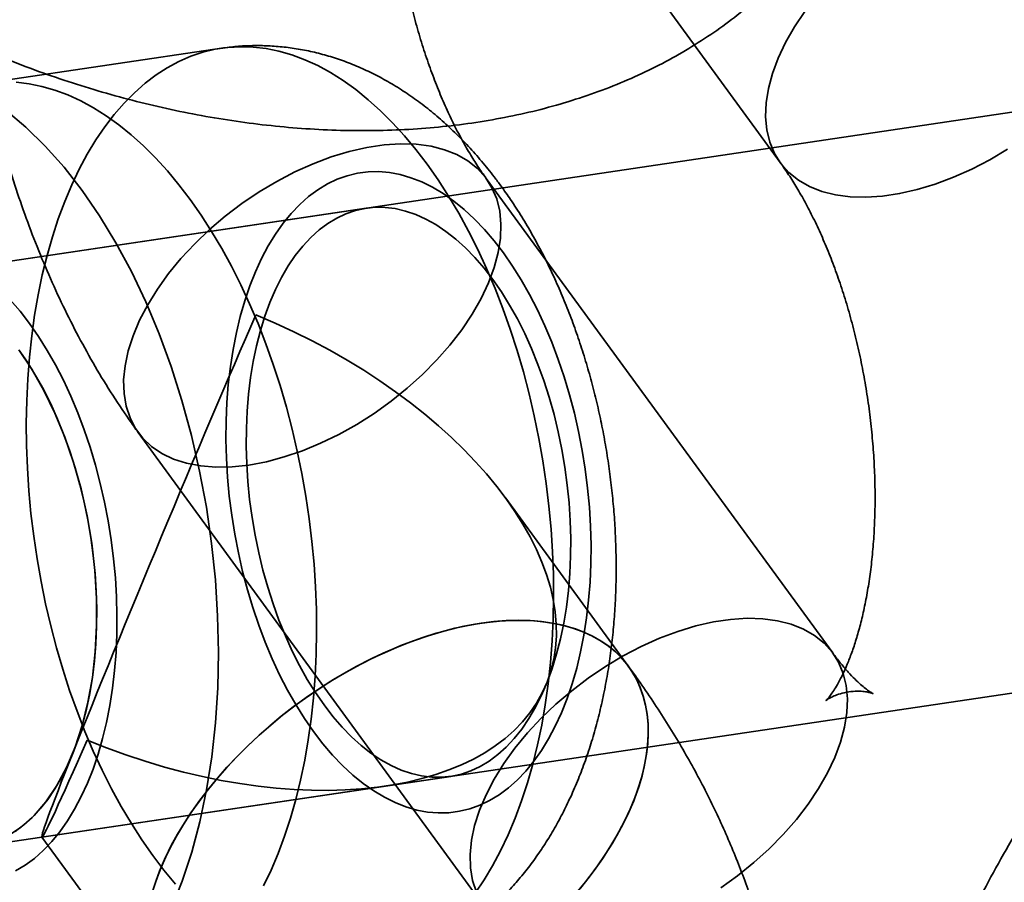
# Model space of a CAD drawing. Units: millimetres. Extents: x -7406 to 16650, y 596 to 36890.
# Drawn here: x 2144 to 2158, y 15239 to 15251 of the extents above; entities that cross this region are included whole.
import ezdxf

# ---------------------------------------------------------------- set-up
doc = ezdxf.new("R2010")
doc.units = ezdxf.units.MM
doc.layers.add('OBRYS', color=7, linetype='Continuous')

msp = doc.modelspace()

# ---------------------------------------------------------------- linework, layer by layer
at = {"layer": 'OBRYS', "linetype": 'Continuous', "lineweight": 35}
for p, q in [((2174.6666, 15251.7714), (2142.2947, 15246.9628)), ((2152.3693, 15251.7169), (2154.661, 15248.5782)), ((2146.8781, 15250.1711), (2143.5776, 15249.6808)), ((2155.3915, 15241.7492), (2150.5669, 15248.357)), ((2148.8957, 15247.9433), (2142.2947, 15246.9628)), ((2145.7211, 15244.8188), (2150.5458, 15238.2111)), ((2152.5494, 15241.5602), (2150.8389, 15243.9029)), ((2143.4701, 15239.0496), (2175.842, 15243.8582)), ((2143.4701, 15239.0496), (2150.0711, 15240.0302)), ((2144.3795, 15239.1847), (2149.1618, 15239.8951)), ((2144.3779, 15239.1854), (2146.0884, 15236.8427))]:
    msp.add_line(p, q, dxfattribs=at)
at = {"layer": 'OBRYS', "linetype": 'Continuous', "lineweight": 35, "flags": 128}
for points in [[(2155.0022, 15250.6841), (2154.8571, 15250.4677), (2154.7329, 15250.2501), (2154.6306, 15250.0334), (2154.5512, 15249.8197), (2154.4954, 15249.6109), (2154.4638, 15249.4089), (2154.4567, 15249.2158), (2154.4741, 15249.0332), (2154.5159, 15248.8628), (2154.5816, 15248.7063), (2154.6707, 15248.5652), (2154.7824, 15248.4407), (2154.9155, 15248.3339), (2155.0689, 15248.246), (2155.2411, 15248.1777), (2155.4304, 15248.1297), (2155.6353, 15248.1024), (2155.8536, 15248.096), (2156.0835, 15248.1106), (2156.3227, 15248.1462), (2156.569, 15248.2022), (2156.8201, 15248.2783), (2157.0736, 15248.3738), (2157.3273, 15248.4876), (2157.5787, 15248.6188), (2157.8254, 15248.7662)], [(2149.7438, 15248.5549), (2149.5876, 15248.7599), (2149.4272, 15248.9528), (2149.263, 15249.1331), (2149.0953, 15249.3004), (2148.9245, 15249.4543), (2148.7512, 15249.5945), (2148.5756, 15249.7205), (2148.3982, 15249.8322), (2148.2195, 15249.9292), (2148.0399, 15250.0113), (2147.8597, 15250.0782), (2147.6795, 15250.1299), (2147.4997, 15250.1663), (2147.3206, 15250.1871), (2147.1428, 15250.1924), (2146.9667, 15250.1822), (2146.7926, 15250.1565), (2146.6211, 15250.1153), (2146.4524, 15250.0587), (2146.2871, 15249.9869), (2146.1255, 15249.9001), (2145.9681, 15249.7985), (2145.8151, 15249.6822), (2145.667, 15249.5517), (2145.5241, 15249.4071), (2145.3868, 15249.2489), (2145.2553, 15249.0775), (2145.1301, 15248.8931), (2145.0114, 15248.6964), (2144.8995, 15248.4877), (2144.7946, 15248.2676), (2144.6971, 15248.0366), (2144.6071, 15247.7953), (2144.5249, 15247.5442), (2144.4507, 15247.2839), (2144.3846, 15247.0151), (2144.3268, 15246.7384), (2144.2775, 15246.4545), (2144.2368, 15246.164), (2144.2047, 15245.8677), (2144.1813, 15245.5663), (2144.1667, 15245.2605), (2144.161, 15244.951), (2144.1641, 15244.6387), (2144.1761, 15244.3241), (2144.1969, 15244.0082), (2144.2264, 15243.6916), (2144.2646, 15243.3751), (2144.3114, 15243.0595), (2144.3667, 15242.7456), (2144.4304, 15242.4341), (2144.5022, 15242.1257), (2144.5821, 15241.8212), (2144.6698, 15241.5213), (2144.7651, 15241.2268), (2144.8678, 15240.9383), (2144.9777, 15240.6566), (2145.0944, 15240.3823), (2145.2178, 15240.1161), (2145.3474, 15239.8587), (2145.483, 15239.6106), (2145.6243, 15239.3725), (2145.7709, 15239.1448), (2145.9225, 15238.9283), (2146.0787, 15238.7233), (2146.2391, 15238.5305)], [(2144.0201, 15249.6968), (2144.1992, 15249.676), (2144.379, 15249.6397), (2144.5592, 15249.588), (2144.7394, 15249.521), (2144.919, 15249.4389), (2145.0978, 15249.3419), (2145.2751, 15249.2303), (2145.4507, 15249.1042), (2145.6241, 15248.964), (2145.7948, 15248.8101), (2145.9625, 15248.6428), (2146.1267, 15248.4625), (2146.2871, 15248.2696), (2146.4433, 15248.0647)], [(2143.8798, 15249.3026), (2144.1565, 15249.0715), (2144.4264, 15248.808), (2144.688, 15248.5136), (2144.9401, 15248.1898)], [(2147.2621, 15244.3663), (2147.0273, 15244.3412), (2146.803, 15244.3371), (2146.5911, 15244.354), (2146.3938, 15244.3917), (2146.2128, 15244.4499), (2146.0498, 15244.5281), (2145.9064, 15244.6256), (2145.7839, 15244.7413), (2145.6834, 15244.8743), (2145.6059, 15245.0233), (2145.552, 15245.1869), (2145.5224, 15245.3636), (2145.5173, 15245.5517), (2145.5366, 15245.7495), (2145.5804, 15245.9551), (2145.648, 15246.1666), (2145.739, 15246.3821), (2145.8524, 15246.5994), (2145.9872, 15246.8167), (2146.1422, 15247.0318), (2146.3158, 15247.2428), (2146.5065, 15247.4477), (2146.7125, 15247.6446), (2146.9319, 15247.8315), (2147.1626, 15248.0069), (2147.4024, 15248.169), (2147.6492, 15248.3164), (2147.9006, 15248.4476), (2148.1542, 15248.5614), (2148.4078, 15248.6569), (2148.6589, 15248.733), (2148.9052, 15248.7891), (2149.1444, 15248.8246), (2149.3742, 15248.8392), (2149.5926, 15248.8329), (2149.7974, 15248.8055), (2149.9868, 15248.7575), (2150.159, 15248.6892), (2150.3124, 15248.6013), (2150.4455, 15248.4945), (2150.5571, 15248.37), (2150.6463, 15248.2289), (2150.712, 15248.0724), (2150.7538, 15247.9021), (2150.7712, 15247.7194), (2150.7641, 15247.5263), (2150.7325, 15247.3243), (2150.6767, 15247.1155), (2150.5973, 15246.9018), (2150.495, 15246.6851), (2150.3707, 15246.4675), (2150.2257, 15246.2511), (2150.0612, 15246.0378), (2149.8788, 15245.8296), (2149.6802, 15245.6285), (2149.4673, 15245.4364), (2149.242, 15245.255), (2149.0065, 15245.086), (2148.7629, 15244.9311), (2148.5135, 15244.7917), (2148.2607, 15244.669), (2148.0068, 15244.5642), (2147.7541, 15244.4784), (2147.5052, 15244.4122), (2147.2621, 15244.3663)], [(2150.8061, 15247.3191), (2150.9324, 15247.137), (2151.0536, 15246.944), (2151.1693, 15246.7405), (2151.2791, 15246.5274), (2151.3826, 15246.3053), (2151.4793, 15246.0751), (2151.5691, 15245.8376), (2151.6516, 15245.5936), (2151.7264, 15245.3439), (2151.7934, 15245.0895), (2151.8522, 15244.8311), (2151.9027, 15244.5699), (2151.9448, 15244.3065), (2151.9781, 15244.0421), (2152.0027, 15243.7774), (2152.0185, 15243.5135), (2152.0254, 15243.2513), (2152.0233, 15242.9916), (2152.0123, 15242.7354), (2151.9924, 15242.4836), (2151.9638, 15242.2371), (2151.9264, 15241.9968), (2151.8804, 15241.7634), (2151.826, 15241.5379), (2151.7634, 15241.3209), (2151.6927, 15241.1133), (2151.6143, 15240.9158), (2151.5285, 15240.7291), (2151.4354, 15240.5539), (2151.3355, 15240.3907), (2151.229, 15240.2401), (2151.1165, 15240.1027), (2150.9982, 15239.9789), (2150.8746, 15239.8692), (2150.7461, 15239.774), (2150.6131, 15239.6935), (2150.4762, 15239.6282), (2150.3358, 15239.5781), (2150.1925, 15239.5436), (2150.0466, 15239.5246), (2149.8987, 15239.5213), (2149.7494, 15239.5337), (2149.5992, 15239.5618), (2149.4485, 15239.6054), (2149.298, 15239.6644), (2149.1481, 15239.7385), (2148.9994, 15239.8276), (2148.8524, 15239.9313), (2148.7076, 15240.0492), (2148.5655, 15240.181), (2148.4267, 15240.3261), (2148.2916, 15240.4841), (2148.1606, 15240.6544), (2148.0343, 15240.8364), (2147.9131, 15241.0295), (2147.7974, 15241.233), (2147.6877, 15241.4461), (2147.5842, 15241.6682), (2147.4874, 15241.8983), (2147.3976, 15242.1359), (2147.3152, 15242.3799), (2147.2404, 15242.6296), (2147.1734, 15242.884), (2147.1146, 15243.1424), (2147.064, 15243.4036), (2147.022, 15243.667), (2146.9886, 15243.9314), (2146.964, 15244.1961), (2146.9483, 15244.46), (2146.9414, 15244.7222), (2146.9435, 15244.9819), (2146.9544, 15245.2381), (2146.9743, 15245.4899), (2147.003, 15245.7364), (2147.0404, 15245.9767), (2147.0864, 15246.2101), (2147.1408, 15246.4356), (2147.2034, 15246.6526), (2147.274, 15246.8602), (2147.3524, 15247.0577), (2147.4383, 15247.2444), (2147.5314, 15247.4196), (2147.6313, 15247.5828), (2147.7377, 15247.7334), (2147.8503, 15247.8708), (2147.9686, 15247.9946), (2148.0922, 15248.1043), (2148.2207, 15248.1995), (2148.3536, 15248.28), (2148.4905, 15248.3453), (2148.6309, 15248.3954), (2148.7743, 15248.4299), (2148.9202, 15248.4489), (2149.068, 15248.4522), (2149.2174, 15248.4397), (2149.3676, 15248.4117), (2149.5183, 15248.3681), (2149.6688, 15248.3091), (2149.8187, 15248.235), (2149.9674, 15248.1459), (2150.1144, 15248.0422), (2150.2592, 15247.9243), (2150.4012, 15247.7925), (2150.5401, 15247.6473), (2150.6752, 15247.4893), (2150.8061, 15247.3191)], [(2150.4109, 15238.4058), (2150.5362, 15238.5901), (2150.6549, 15238.7868), (2150.7668, 15238.9955), (2150.8717, 15239.2156), (2150.9692, 15239.4466), (2151.0592, 15239.688), (2151.1414, 15239.9391), (2151.2156, 15240.1993), (2151.2817, 15240.4682), (2151.3394, 15240.7449), (2151.3888, 15241.0288), (2151.4295, 15241.3192), (2151.4616, 15241.6155), (2151.485, 15241.9169), (2151.4996, 15242.2227), (2151.5053, 15242.5322), (2151.5022, 15242.8446), (2151.4902, 15243.1591), (2151.4694, 15243.4751), (2151.4399, 15243.7917), (2151.4017, 15244.1081), (2151.3549, 15244.4237), (2151.2996, 15244.7376), (2151.2359, 15245.0492), (2151.1641, 15245.3576), (2151.0842, 15245.6621), (2150.9965, 15245.9619), (2150.9012, 15246.2565), (2150.7985, 15246.5449), (2150.6886, 15246.8266), (2150.5719, 15247.1009), (2150.4485, 15247.3671), (2150.3189, 15247.6245), (2150.1833, 15247.8726), (2150.042, 15248.1108), (2149.8954, 15248.3384), (2149.7438, 15248.5549)], [(2144.9401, 15248.1898), (2145.1811, 15247.8384), (2145.4099, 15247.4611), (2145.6251, 15247.0601), (2145.8258, 15246.6375), (2146.0107, 15246.1954), (2146.179, 15245.7364), (2146.3297, 15245.2628), (2146.4619, 15244.7772), (2146.5751, 15244.2821), (2146.6686, 15243.7802), (2146.7419, 15243.2742), (2146.7946, 15242.7667), (2146.8264, 15242.2606), (2146.8371, 15241.7584), (2146.8268, 15241.2628), (2146.7954, 15240.7766), (2146.7432, 15240.3022), (2146.6703, 15239.8423), (2146.5773, 15239.3993), (2146.4645, 15238.9755), (2146.3326, 15238.5732), (2146.1823, 15238.1946)], [(2146.4433, 15248.0647), (2146.5949, 15247.8481), (2146.7415, 15247.6205), (2146.8828, 15247.3824), (2147.0184, 15247.1343), (2147.1481, 15246.8768), (2147.2714, 15246.6107), (2147.3881, 15246.3364), (2147.498, 15246.0547), (2147.6007, 15245.7662), (2147.696, 15245.4717), (2147.7837, 15245.1718), (2147.8636, 15244.8673), (2147.9354, 15244.5589), (2147.9991, 15244.2474), (2148.0544, 15243.9334), (2148.1012, 15243.6179), (2148.1394, 15243.3014), (2148.169, 15242.9848), (2148.1897, 15242.6689), (2148.2017, 15242.3543), (2148.2048, 15242.0419), (2148.1991, 15241.7325), (2148.1845, 15241.4267), (2148.1612, 15241.1253), (2148.1291, 15240.829), (2148.0883, 15240.5385), (2148.039, 15240.2546), (2147.9812, 15239.9779), (2147.9151, 15239.7091), (2147.8409, 15239.4488), (2147.7587, 15239.1977), (2147.6687, 15238.9563), (2147.5712, 15238.7253), (2147.4663, 15238.5052)], [(2150.6592, 15246.9488), (2150.778, 15246.777), (2150.8918, 15246.5942), (2151, 15246.4011), (2151.1022, 15246.1984), (2151.198, 15245.9871), (2151.287, 15245.7678), (2151.369, 15245.5415), (2151.4435, 15245.3091), (2151.5102, 15245.0714), (2151.569, 15244.8295), (2151.6195, 15244.5843), (2151.6616, 15244.3367), (2151.6951, 15244.0877), (2151.7198, 15243.8383), (2151.7358, 15243.5895), (2151.7428, 15243.3423), (2151.741, 15243.0976), (2151.7302, 15242.8564), (2151.7106, 15242.6197), (2151.6821, 15242.3883), (2151.645, 15242.1633), (2151.5994, 15241.9455), (2151.5454, 15241.7357), (2151.4833, 15241.5349), (2151.4133, 15241.3437), (2151.3356, 15241.1629), (2151.2507, 15240.9933), (2151.1587, 15240.8354), (2151.0602, 15240.6901), (2150.9555, 15240.5577), (2150.8449, 15240.4389), (2150.729, 15240.334), (2150.6081, 15240.2436), (2150.4828, 15240.168), (2150.3536, 15240.1074), (2150.2209, 15240.0621), (2150.0853, 15240.0324), (2149.9474, 15240.0182), (2149.8076, 15240.0197), (2149.6665, 15240.0368), (2149.5247, 15240.0696), (2149.3828, 15240.1178), (2149.2412, 15240.1812), (2149.1006, 15240.2597), (2148.9615, 15240.3529), (2148.8245, 15240.4604), (2148.69, 15240.5819), (2148.5587, 15240.7168), (2148.4311, 15240.8646), (2148.3076, 15241.0247), (2148.1887, 15241.1965), (2148.075, 15241.3793), (2147.9668, 15241.5724), (2147.8646, 15241.7751), (2147.7688, 15241.9864), (2147.6797, 15242.2057), (2147.5978, 15242.432), (2147.5233, 15242.6644), (2147.4566, 15242.902), (2147.3978, 15243.144), (2147.3473, 15243.3892), (2147.3052, 15243.6368), (2147.2717, 15243.8858), (2147.2469, 15244.1352), (2147.231, 15244.384), (2147.2239, 15244.6312), (2147.2258, 15244.8759), (2147.2366, 15245.1171), (2147.2562, 15245.3538), (2147.2846, 15245.5851), (2147.3217, 15245.8102), (2147.3674, 15246.028), (2147.4214, 15246.2377), (2147.4835, 15246.4386), (2147.5535, 15246.6298), (2147.6312, 15246.8106), (2147.7161, 15246.9802), (2147.808, 15247.1381), (2147.9066, 15247.2834), (2148.0113, 15247.4158), (2148.1219, 15247.5346), (2148.2378, 15247.6395), (2148.3587, 15247.7299), (2148.484, 15247.8055), (2148.6132, 15247.8661), (2148.7459, 15247.9114), (2148.8815, 15247.9411), (2149.0194, 15247.9553), (2149.1592, 15247.9538), (2149.3003, 15247.9367), (2149.4421, 15247.9039), (2149.584, 15247.8557), (2149.7256, 15247.7923), (2149.8662, 15247.7138), (2150.0053, 15247.6206), (2150.1423, 15247.513), (2150.2767, 15247.3916), (2150.408, 15247.2567), (2150.5357, 15247.1089), (2150.6592, 15246.9488)], [(2144.2052, 15246.3385), (2144.0742, 15246.5088), (2143.9391, 15246.6668)], [(2144.0122, 15238.713), (2144.1451, 15238.7934), (2144.2736, 15238.8887), (2144.3972, 15238.9984), (2144.5155, 15239.1221), (2144.6281, 15239.2596), (2144.7345, 15239.4101), (2144.8344, 15239.5733), (2144.9275, 15239.7486), (2145.0134, 15239.9353), (2145.0918, 15240.1328), (2145.1624, 15240.3404), (2145.225, 15240.5574), (2145.2794, 15240.7829), (2145.3254, 15241.0163), (2145.3628, 15241.2566), (2145.3915, 15241.5031), (2145.4114, 15241.7549), (2145.4224, 15242.0111), (2145.4244, 15242.2707), (2145.4176, 15242.533), (2145.4018, 15242.7969), (2145.3772, 15243.0616), (2145.3438, 15243.326), (2145.3018, 15243.5893), (2145.2513, 15243.8506), (2145.1924, 15244.1089), (2145.1255, 15244.3634), (2145.0506, 15244.6131), (2144.9682, 15244.8571), (2144.8784, 15245.0946), (2144.7816, 15245.3248), (2144.6781, 15245.5469), (2144.5684, 15245.76), (2144.4527, 15245.9635), (2144.3315, 15246.1565), (2144.2052, 15246.3385)], [(2144.0582, 15245.9683), (2144.239, 15245.6994), (2144.4071, 15245.4053), (2144.561, 15245.0888), (2144.6992, 15244.7529), (2144.8204, 15244.4007), (2144.9235, 15244.0355), (2145.0076, 15243.6606), (2145.0719, 15243.2796), (2145.1157, 15242.8961), (2145.1386, 15242.5137), (2145.1405, 15242.1358), (2145.1213, 15241.766), (2145.0812, 15241.4078), (2145.0205, 15241.0646), (2144.94, 15240.7395), (2144.8401, 15240.4355), (2144.7221, 15240.1555), (2144.5868, 15239.9022), (2144.4356, 15239.6778), (2144.2699, 15239.4845), (2144.0913, 15239.3241), (2143.9014, 15239.1981)], [(2144.0071, 15239.2631), (2144.128, 15239.3535), (2144.2439, 15239.4583), (2144.3545, 15239.5772), (2144.4593, 15239.7096), (2144.5578, 15239.8549), (2144.6497, 15240.0127), (2144.7347, 15240.1824), (2144.8123, 15240.3631), (2144.8823, 15240.5543), (2144.9444, 15240.7552), (2144.9984, 15240.965), (2145.0441, 15241.1828), (2145.0812, 15241.4078), (2145.1096, 15241.6392), (2145.1293, 15241.8759), (2145.14, 15242.1171), (2145.1419, 15242.3617), (2145.1348, 15242.609), (2145.1189, 15242.8578), (2145.0941, 15243.1072), (2145.0606, 15243.3562), (2145.0185, 15243.6038), (2144.968, 15243.849), (2144.9093, 15244.0909), (2144.8425, 15244.3286), (2144.768, 15244.561), (2144.6861, 15244.7873), (2144.597, 15245.0066), (2144.5012, 15245.2179), (2144.399, 15245.4206), (2144.2908, 15245.6137), (2144.1771, 15245.7965), (2144.0582, 15245.9683)], [(2151.8791, 15238.4727), (2152.0018, 15238.6275), (2152.117, 15238.7838), (2152.2244, 15238.9413), (2152.3236, 15239.0995), (2152.4146, 15239.258), (2152.4969, 15239.4163), (2152.5703, 15239.5741), (2152.6347, 15239.7308), (2152.6898, 15239.886), (2152.7355, 15240.0393), (2152.7717, 15240.1903), (2152.7983, 15240.3386), (2152.8152, 15240.4836), (2152.8223, 15240.6251), (2152.8197, 15240.7626), (2152.8073, 15240.8958), (2152.7852, 15241.0242), (2152.7535, 15241.1476), (2152.7121, 15241.2655), (2152.6613, 15241.3777), (2152.6012, 15241.4839), (2152.532, 15241.5836), (2152.4538, 15241.6767), (2152.3668, 15241.763), (2152.2714, 15241.8421), (2152.1677, 15241.9138), (2152.0561, 15241.9779), (2151.9368, 15242.0344), (2151.8103, 15242.0829), (2151.6768, 15242.1234), (2151.5368, 15242.1558), (2151.3905, 15242.1799), (2151.2385, 15242.1957), (2151.0812, 15242.2032), (2150.9189, 15242.2023), (2150.7522, 15242.193), (2150.5814, 15242.1754), (2150.4072, 15242.1495), (2150.2299, 15242.1154), (2150.0501, 15242.0732), (2149.8682, 15242.023), (2149.6849, 15241.9649), (2149.5005, 15241.8991), (2149.3155, 15241.8258), (2149.1306, 15241.7452), (2148.9463, 15241.6575), (2148.7629, 15241.5629), (2148.5811, 15241.4618), (2148.4014, 15241.3543), (2148.2242, 15241.2409), (2148.0501, 15241.1218), (2147.8795, 15240.9973), (2147.7129, 15240.8678), (2147.5508, 15240.7337), (2147.3937, 15240.5953), (2147.2419, 15240.453), (2147.0959, 15240.3072), (2146.956, 15240.1584), (2146.8228, 15240.0068), (2146.6965, 15239.8531), (2146.5776, 15239.6975), (2146.4662, 15239.5405), (2146.3629, 15239.3826), (2146.2677, 15239.2242), (2146.1811, 15239.0657), (2146.1032, 15238.9076), (2146.0343, 15238.7504), (2145.9745, 15238.5943), (2145.9241, 15238.44)], [(2145.9596, 15238.5516), (2146.0185, 15238.7112), (2146.087, 15238.8723), (2146.1649, 15239.0343), (2146.2522, 15239.1969), (2146.3484, 15239.3594), (2146.4533, 15239.5215), (2146.5667, 15239.6827), (2146.6881, 15239.8424), (2146.8172, 15240.0003), (2146.9537, 15240.1558), (2147.0971, 15240.3085), (2147.247, 15240.458), (2147.403, 15240.6037), (2147.5646, 15240.7454), (2147.7314, 15240.8825), (2147.9028, 15241.0148), (2148.0784, 15241.1416), (2148.2576, 15241.2628), (2148.4399, 15241.378), (2148.6248, 15241.4868), (2148.8118, 15241.5888), (2149.0002, 15241.6839), (2149.1896, 15241.7717), (2149.3793, 15241.8519), (2149.5689, 15241.9244), (2149.7577, 15241.9889), (2149.9453, 15242.0452), (2150.131, 15242.0932), (2150.3143, 15242.1326), (2150.4947, 15242.1635)], [(2150.4305, 15238.4156), (2150.3767, 15238.5792), (2150.3471, 15238.7559), (2150.3419, 15238.944), (2150.3613, 15239.1418), (2150.405, 15239.3474), (2150.4727, 15239.5589), (2150.5637, 15239.7743), (2150.6771, 15239.9917), (2150.8119, 15240.209), (2150.9668, 15240.4241), (2151.1405, 15240.6351), (2151.3312, 15240.84), (2151.5372, 15241.0368), (2151.7566, 15241.2238), (2151.9872, 15241.3992), (2152.2271, 15241.5613), (2152.4739, 15241.7087), (2152.7252, 15241.8399), (2152.9789, 15241.9537), (2153.2325, 15242.0491), (2153.4836, 15242.1253), (2153.7299, 15242.1813), (2153.969, 15242.2169), (2154.1989, 15242.2315), (2154.4172, 15242.2251), (2154.6221, 15242.1978), (2154.8115, 15242.1498), (2154.9837, 15242.0815), (2155.137, 15241.9935), (2155.2702, 15241.8868), (2155.3818, 15241.7623), (2155.4709, 15241.6212), (2155.5367, 15241.4647), (2155.5784, 15241.2943), (2155.5958, 15241.1117), (2155.5887, 15240.9185), (2155.5571, 15240.7166), (2155.5014, 15240.5078), (2155.422, 15240.2941), (2155.3197, 15240.0774), (2155.1954, 15239.8598), (2155.0503, 15239.6434), (2154.8859, 15239.4301), (2154.7035, 15239.2219), (2154.5049, 15239.0208), (2154.292, 15238.8287), (2154.0667, 15238.6473), (2153.8311, 15238.4783)], [(2150.4947, 15242.1635), (2150.6717, 15242.1857), (2150.8447, 15242.1992), (2151.0132, 15242.2038), (2151.1767, 15242.1997), (2151.3348, 15242.1867), (2151.487, 15242.165), (2151.6328, 15242.1346), (2151.7719, 15242.0956), (2151.9037, 15242.0481), (2152.028, 15241.9923), (2152.1443, 15241.9283), (2152.2523, 15241.8562), (2152.3518, 15241.7764), (2152.4423, 15241.6891), (2152.5237, 15241.5944), (2152.5956, 15241.4927), (2152.658, 15241.3843), (2152.7105, 15241.2695), (2152.7532, 15241.1486), (2152.7857, 15241.0221), (2152.8081, 15240.8901), (2152.8202, 15240.7533), (2152.8221, 15240.6119), (2152.8137, 15240.4663), (2152.795, 15240.317), (2152.7662, 15240.1645), (2152.7272, 15240.0091), (2152.6782, 15239.8514), (2152.6194, 15239.6917), (2152.5509, 15239.5306), (2152.4729, 15239.3686), (2152.3857, 15239.2061), (2152.2895, 15239.0435), (2152.1846, 15238.8814), (2152.0712, 15238.7203), (2151.9498, 15238.5605), (2151.8207, 15238.4027)]]:
    msp.add_lwpolyline(points, dxfattribs=at)
at = {"layer": 'OBRYS', "linetype": 'Continuous', "lineweight": 35}
for major_axis, ratio, start_param, end_param in [((1.8043, 4.3117), 0.0171966, 0.8206894, 3.962282), ((5.2178, -2.1835), 0.5633574, 4.7227856, 7.8643782)]:
    msp.add_ellipse((2146.1829, 15243.4965), major_axis=major_axis, ratio=ratio, start_param=start_param, end_param=end_param, dxfattribs=at)
for points, knots in [([(2154.6821, 15258.7241), (2154.6312, 15258.7927), (2154.4885, 15258.985), (2154.2427, 15259.2872), (2153.9409, 15259.6239), (2153.626, 15259.9395), (2153.2995, 15260.2322), (2152.963, 15260.5005), (2152.618, 15260.7431), (2152.266, 15260.9591), (2151.9086, 15261.1482), (2151.5471, 15261.3101), (2151.1829, 15261.4448), (2150.8169, 15261.5527), (2150.4504, 15261.6339), (2150.0843, 15261.6888), (2149.7197, 15261.7178), (2149.3575, 15261.7212), (2148.9988, 15261.6996), (2148.6445, 15261.6533), (2148.2956, 15261.5828), (2147.9532, 15261.4886), (2147.618, 15261.3712), (2147.2908, 15261.2311), (2146.9723, 15261.0686), (2146.663, 15260.8843), (2146.3635, 15260.6783), (2146.0742, 15260.4509), (2145.7955, 15260.2021), (2145.528, 15259.932), (2145.272, 15259.6407), (2145.0282, 15259.3284), (2144.7973, 15258.9951), (2144.58, 15258.6415), (2144.3771, 15258.2683), (2144.1895, 15257.8765), (2144.018, 15257.4677), (2143.8631, 15257.0435), (2143.7254, 15256.6058), (2143.6051, 15256.1564), (2143.5024, 15255.6971), (2143.4171, 15255.2296), (2143.3491, 15254.7551), (2143.2982, 15254.275), (2143.2642, 15253.7904), (2143.2468, 15253.3023), (2143.2457, 15252.8118), (2143.2608, 15252.3197), (2143.2919, 15251.827), (2143.3388, 15251.3347), (2143.4012, 15250.8436), (2143.4791, 15250.3546), (2143.5724, 15249.8688), (2143.6808, 15249.387), (2143.8044, 15248.9102), (2143.943, 15248.4392), (2144.0966, 15247.9749), (2144.2651, 15247.5183), (2144.4485, 15247.0703), (2144.647, 15246.6318), (2144.8605, 15246.2039), (2145.089, 15245.7875), (2145.3327, 15245.3841), (2145.5454, 15245.0628), (2145.6783, 15244.8782), (2145.7211, 15244.8188)], [0, 0, 0, 0, 0.0096178, 0.02697574, 0.04434671, 0.06163593, 0.07878257, 0.09572683, 0.11241729, 0.12881687, 0.14490577, 0.16068102, 0.17615368, 0.19134507, 0.20628319, 0.22099983, 0.23552863, 0.24990384, 0.26415975, 0.27833048, 0.29245001, 0.30654417, 0.32064461, 0.33478609, 0.3490037, 0.36333284, 0.37780887, 0.39246647, 0.40733854, 0.42245456, 0.43783839, 0.45350558, 0.46946054, 0.48569421, 0.50218303, 0.51889005, 0.53576846, 0.55276691, 0.56983538, 0.58692546, 0.60399774, 0.62103057, 0.638011, 0.65493318, 0.6717966, 0.68860463, 0.70536332, 0.7220805, 0.73876515, 0.75542702, 0.77207633, 0.78872361, 0.80537835, 0.82204901, 0.83874648, 0.85548163, 0.87226513, 0.88910729, 0.90601767, 0.92300455, 0.94007412, 0.95722935, 0.97446849, 0.99178309, 1, 1, 1, 1]), ([(2138.3882, 15254.0987), (2138.4404, 15254.0283), (2138.5831, 15253.8364), (2138.8324, 15253.5306), (2139.1408, 15253.1839), (2139.4682, 15252.8473), (2139.8132, 15252.5213), (2140.1746, 15252.2069), (2140.5512, 15251.9045), (2140.9419, 15251.6148), (2141.3455, 15251.3382), (2141.761, 15251.0753), (2142.1875, 15250.8263), (2142.6238, 15250.5917), (2143.0692, 15250.3718), (2143.5225, 15250.1671), (2143.983, 15249.9778), (2144.4496, 15249.8043), (2144.9215, 15249.6471), (2145.3977, 15249.5064), (2145.8773, 15249.3827), (2146.3594, 15249.2764), (2146.8432, 15249.1879), (2147.3277, 15249.1175), (2147.8119, 15249.0657), (2148.295, 15249.0331), (2148.7758, 15249.0199), (2149.2534, 15249.0267), (2149.7264, 15249.054), (2150.1937, 15249.1022), (2150.6535, 15249.1715), (2151.1042, 15249.2622), (2151.5442, 15249.3743), (2151.9714, 15249.5078), (2152.3843, 15249.6621), (2152.7811, 15249.8368), (2153.1603, 15250.0311), (2153.5205, 15250.2441), (2153.8609, 15250.4748), (2154.1804, 15250.7223), (2154.4785, 15250.9854), (2154.7548, 15251.2631), (2155.0087, 15251.5544), (2155.24, 15251.8583), (2155.4485, 15252.1737), (2155.6338, 15252.4996), (2155.796, 15252.835), (2155.9348, 15253.1789), (2156.0501, 15253.5303), (2156.1417, 15253.8883), (2156.2098, 15254.2517), (2156.2541, 15254.62), (2156.2748, 15254.9921), (2156.2718, 15255.3675), (2156.245, 15255.7456), (2156.1944, 15256.1256), (2156.1198, 15256.507), (2156.0213, 15256.8892), (2155.8986, 15257.2715), (2155.7518, 15257.6532), (2155.5808, 15258.0333), (2155.386, 15258.411), (2155.1672, 15258.7849), (2154.963, 15259.0984), (2154.8286, 15259.2854), (2154.7808, 15259.352)], [0, 0, 0, 0, 0.0097107, 0.0265029, 0.0433117, 0.0601556, 0.0770052, 0.0938418, 0.1106541, 0.1274355, 0.1441834, 0.1608985, 0.1775836, 0.1942434, 0.2108839, 0.2275119, 0.2441349, 0.2607607, 0.2773957, 0.294047, 0.3107226, 0.3274303, 0.3441774, 0.3609702, 0.3778139, 0.3947119, 0.4116649, 0.4286704, 0.4457215, 0.4628056, 0.4798991, 0.4969714, 0.5139885, 0.5309122, 0.5477033, 0.5643245, 0.5807446, 0.5969412, 0.612902, 0.6286247, 0.6441158, 0.6593896, 0.6744652, 0.6893659, 0.7041173, 0.7187466, 0.7332817, 0.7477513, 0.7621842, 0.7766008, 0.7910295, 0.8054998, 0.8200407, 0.8346808, 0.8494477, 0.8643674, 0.8794631, 0.8947544, 0.9102555, 0.9259741, 0.9419097, 0.9580533, 0.9743872, 0.9908859, 1, 1, 1, 1]), ([(2150.5669, 15248.357), (2150.5468, 15248.3849), (2150.4896, 15248.4645), (2150.3929, 15248.6115), (2150.2779, 15248.8035), (2150.1629, 15249.0153), (2150.0494, 15249.2458), (2149.939, 15249.4939), (2149.8332, 15249.7581), (2149.7333, 15250.0369), (2149.6403, 15250.3285), (2149.5555, 15250.6309), (2149.4797, 15250.9422), (2149.4136, 15251.2603), (2149.358, 15251.583), (2149.3131, 15251.9081), (2149.2795, 15252.2332), (2149.2573, 15252.556), (2149.2463, 15252.8743), (2149.2465, 15253.1857), (2149.2576, 15253.4881), (2149.2789, 15253.7792), (2149.3099, 15254.0571), (2149.3495, 15254.3197), (2149.3967, 15254.5651), (2149.4504, 15254.7918), (2149.5089, 15254.9982), (2149.5707, 15255.1832), (2149.6339, 15255.3457), (2149.6965, 15255.4853), (2149.7565, 15255.6015), (2149.8116, 15255.6947), (2149.8594, 15255.7652), (2149.8975, 15255.814), (2149.9233, 15255.8425), (2149.9344, 15255.8527), (2149.928, 15255.8468), (2149.9017, 15255.8279), (2149.8523, 15255.7998), (2149.7771, 15255.767), (2149.6732, 15255.7361), (2149.5532, 15255.7183), (2149.4424, 15255.718), (2149.3601, 15255.7282), (2149.3065, 15255.7409), (2149.277, 15255.751), (2149.2712, 15255.7542), (2149.2884, 15255.7456), (2149.3253, 15255.7228), (2149.3791, 15255.6839), (2149.4475, 15255.6273), (2149.5284, 15255.5516), (2149.6197, 15255.456), (2149.7181, 15255.3414), (2149.7919, 15255.2466), (2149.8314, 15255.1928), (2149.8363, 15255.186)], [0, 0, 0, 0, 0.0095503, 0.0271933, 0.0450145, 0.063067, 0.0813433, 0.0998302, 0.1185101, 0.137362, 0.1563632, 0.1754893, 0.1947156, 0.2140167, 0.233367, 0.2527411, 0.2721107, 0.2914448, 0.310718, 0.3299054, 0.3489826, 0.3679258, 0.3867128, 0.4053227, 0.4237379, 0.4419446, 0.4599346, 0.4777075, 0.4952728, 0.5126531, 0.5298873, 0.547034, 0.5641764, 0.5813953, 0.5988163, 0.616612, 0.6350051, 0.6542873, 0.6748554, 0.6972786, 0.7224259, 0.7515477, 0.7781226, 0.8009206, 0.82138, 0.8402581, 0.8598383, 0.8782314, 0.8958801, 0.913098, 0.9301017, 0.9470457, 0.9640277, 0.9811128, 0.9976166, 1, 1, 1, 1]), ([(2150.5458, 15238.2111), (2150.5966, 15238.1425), (2150.7394, 15237.9502), (2150.9852, 15237.648), (2151.2869, 15237.3113), (2151.6019, 15236.9957), (2151.9283, 15236.703), (2152.2649, 15236.4347), (2152.6099, 15236.1921), (2152.9619, 15235.9761), (2153.3193, 15235.787), (2153.6807, 15235.6251), (2154.045, 15235.4904), (2154.4109, 15235.3826), (2154.7774, 15235.3014), (2155.1435, 15235.2464), (2155.5082, 15235.2174), (2155.8704, 15235.214), (2156.2291, 15235.2356), (2156.5834, 15235.2819), (2156.9322, 15235.3524), (2157.2747, 15235.4466), (2157.6099, 15235.564), (2157.9371, 15235.7042), (2158.2556, 15235.8666), (2158.5648, 15236.0509), (2158.8643, 15236.2569), (2159.1537, 15236.4844), (2159.4323, 15236.7331), (2159.6999, 15237.0032), (2159.9559, 15237.2945), (2160.1996, 15237.6068), (2160.4306, 15237.9401), (2160.6479, 15238.2937), (2160.8507, 15238.667), (2161.0383, 15239.0587), (2161.2099, 15239.4675), (2161.3647, 15239.8917), (2161.5025, 15240.3294), (2161.6228, 15240.7788), (2161.7255, 15241.2381), (2161.8108, 15241.7056), (2161.8787, 15242.1801), (2161.9296, 15242.6602), (2161.9637, 15243.1448), (2161.9811, 15243.6329), (2161.9821, 15244.1234), (2161.967, 15244.6155), (2161.936, 15245.1082), (2161.8891, 15245.6006), (2161.8266, 15246.0916), (2161.7487, 15246.5806), (2161.6555, 15247.0664), (2161.547, 15247.5482), (2161.4235, 15248.025), (2161.2849, 15248.496), (2161.1313, 15248.9603), (2160.9628, 15249.4169), (2160.7793, 15249.8649), (2160.5809, 15250.3034), (2160.3674, 15250.7313), (2160.1389, 15251.1477), (2159.8951, 15251.5511), (2159.6825, 15251.8724), (2159.5495, 15252.057), (2159.5068, 15252.1164)], [0, 0, 0, 0, 0.0096178, 0.0269757, 0.0443467, 0.0616359, 0.0787826, 0.0957268, 0.1124173, 0.1288169, 0.1449058, 0.160681, 0.1761537, 0.1913451, 0.2062832, 0.2209998, 0.2355286, 0.2499038, 0.2641597, 0.2783305, 0.29245, 0.3065442, 0.3206446, 0.3347861, 0.3490037, 0.3633328, 0.3778089, 0.3924665, 0.4073385, 0.4224546, 0.4378384, 0.4535056, 0.4694605, 0.4856942, 0.502183, 0.5188901, 0.5357685, 0.5527669, 0.5698354, 0.5869255, 0.6039977, 0.6210306, 0.638011, 0.6549332, 0.6717966, 0.6886046, 0.7053633, 0.7220805, 0.7387651, 0.755427, 0.7720763, 0.7887236, 0.8053783, 0.822049, 0.8387465, 0.8554816, 0.8722651, 0.8891073, 0.9060177, 0.9230045, 0.9400741, 0.9572294, 0.9744685, 0.9917831, 1, 1, 1, 1]), ([(2150.7712, 15248.2533), (2150.74, 15248.2953), (2150.6528, 15248.4129), (2150.5031, 15248.5981), (2150.3199, 15248.8053), (2150.129, 15249.0004), (2149.9314, 15249.1827), (2149.7278, 15249.3512), (2149.5191, 15249.5053), (2149.3061, 15249.6444), (2149.0896, 15249.7682), (2148.8704, 15249.8766), (2148.6491, 15249.9695), (2148.4263, 15250.0471), (2148.2028, 15250.1094), (2147.9789, 15250.1566), (2147.7552, 15250.1889), (2147.5323, 15250.2065), (2147.3108, 15250.2093), (2147.0929, 15250.1989), (2146.9498, 15250.1804), (2146.8794, 15250.1713)], [0, 0, 0, 0, 0.0328625, 0.091978, 0.1511327, 0.2100278, 0.2684808, 0.3263107, 0.3833585, 0.4395031, 0.4946711, 0.5488377, 0.6020205, 0.6542704, 0.7056611, 0.7562808, 0.8062258, 0.8555957, 0.904491, 0.9530118, 1, 1, 1, 1]), ([(2143.5786, 15249.681), (2143.5768, 15249.6807), (2143.5033, 15249.6698), (2143.3588, 15249.6433), (2143.1478, 15249.5904), (2142.9408, 15249.5242), (2142.7381, 15249.4449), (2142.5402, 15249.3527), (2142.3474, 15249.2479), (2142.16, 15249.1305), (2141.9782, 15249.0009), (2141.8024, 15248.859), (2141.6327, 15248.7049), (2141.4694, 15248.5387), (2141.3128, 15248.3604), (2141.1632, 15248.17), (2141.021, 15247.9676), (2140.8866, 15247.7536), (2140.7603, 15247.5282), (2140.6427, 15247.2922), (2140.5342, 15247.046), (2140.4352, 15246.7908), (2140.346, 15246.5273), (2140.2667, 15246.2567), (2140.1974, 15245.9799), (2140.1383, 15245.6979), (2140.0892, 15245.4115), (2140.0499, 15245.1214), (2140.0205, 15244.8282), (2140.0007, 15244.5326), (2139.9905, 15244.2351), (2139.9896, 15243.9363), (2139.998, 15243.6366), (2140.0155, 15243.3365), (2140.0421, 15243.0366), (2140.0777, 15242.7372), (2140.1221, 15242.439), (2140.1754, 15242.1423), (2140.2374, 15241.8477), (2140.308, 15241.5557), (2140.3874, 15241.2667), (2140.4753, 15240.9812), (2140.5718, 15240.6998), (2140.677, 15240.4228), (2140.7907, 15240.1508), (2140.913, 15239.8843), (2141.0441, 15239.6238), (2141.1838, 15239.3699), (2141.3322, 15239.1234), (2141.4892, 15238.8848), (2141.6549, 15238.655), (2141.829, 15238.435), (2142.011, 15238.2257), (2142.2005, 15238.0282), (2142.397, 15237.8434), (2142.5995, 15237.6722), (2142.8073, 15237.5154), (2143.0195, 15237.3735), (2143.2354, 15237.2468), (2143.4542, 15237.1356), (2143.6752, 15237.0397), (2143.8977, 15236.9593), (2144.1211, 15236.8941), (2144.345, 15236.8441), (2144.5687, 15236.809), (2144.7918, 15236.7887), (2145.0137, 15236.783), (2145.2337, 15236.7916), (2145.3914, 15236.8079), (2145.4756, 15236.8201), (2145.4876, 15236.8219)], [0, 0, 0, 0, 0.0003213, 0.013556, 0.0267649, 0.0399711, 0.0532025, 0.0664871, 0.0798533, 0.0933296, 0.1069447, 0.1207266, 0.1347016, 0.1488936, 0.163322, 0.1779998, 0.1929314, 0.2081113, 0.2235223, 0.2391365, 0.2549173, 0.2708227, 0.2868098, 0.3028389, 0.318869, 0.3348749, 0.3508408, 0.3667576, 0.3826214, 0.3984322, 0.4141933, 0.4299099, 0.4455885, 0.4612369, 0.4768631, 0.4924759, 0.5080841, 0.5236968, 0.5393201, 0.5549633, 0.5706357, 0.5863463, 0.6021041, 0.6179176, 0.6337946, 0.6497414, 0.6657627, 0.6818601, 0.6980315, 0.7142688, 0.7305573, 0.7468707, 0.7631657, 0.779398, 0.7955181, 0.8114757, 0.8272255, 0.8427319, 0.8579722, 0.8729371, 0.8876295, 0.9020618, 0.9162533, 0.9302279, 0.9440116, 0.9576318, 0.9711162, 0.9844923, 0.9977876, 1, 1, 1, 1]), ([(2154.661, 15248.5782), (2154.6811, 15248.5503), (2154.7383, 15248.4707), (2154.8349, 15248.3237), (2154.95, 15248.1318), (2155.065, 15247.92), (2155.1785, 15247.6895), (2155.2888, 15247.4414), (2155.3946, 15247.1771), (2155.4946, 15246.8983), (2155.5875, 15246.6067), (2155.6723, 15246.3043), (2155.7482, 15245.993), (2155.8142, 15245.6749), (2155.8699, 15245.3522), (2155.9147, 15245.0271), (2155.9483, 15244.702), (2155.9706, 15244.3792), (2155.9815, 15244.0609), (2155.9813, 15243.7495), (2155.9703, 15243.4471), (2155.9489, 15243.156), (2155.918, 15242.8781), (2155.8784, 15242.6156), (2155.8311, 15242.3701), (2155.7775, 15242.1434), (2155.719, 15241.937), (2155.6572, 15241.7521), (2155.594, 15241.5895), (2155.5313, 15241.45), (2155.4714, 15241.3337), (2155.4163, 15241.2405), (2155.3685, 15241.17), (2155.3304, 15241.1212), (2155.3046, 15241.0927), (2155.2935, 15241.0825), (2155.2998, 15241.0884), (2155.3262, 15241.1073), (2155.3755, 15241.1354), (2155.4508, 15241.1682), (2155.5546, 15241.1991), (2155.6746, 15241.217), (2155.7854, 15241.2172), (2155.8678, 15241.207), (2155.9214, 15241.1943), (2155.9509, 15241.1842), (2155.9567, 15241.181), (2155.9395, 15241.1896), (2155.9026, 15241.2124), (2155.8488, 15241.2513), (2155.7804, 15241.3079), (2155.6995, 15241.3836), (2155.6081, 15241.4792), (2155.5098, 15241.5938), (2155.436, 15241.6886), (2155.3965, 15241.7424), (2155.3915, 15241.7492)], [0, 0, 0, 0, 0.0095503, 0.0271933, 0.0450145, 0.063067, 0.0813433, 0.0998302, 0.1185101, 0.137362, 0.1563632, 0.1754893, 0.1947156, 0.2140167, 0.233367, 0.2527411, 0.2721107, 0.2914448, 0.310718, 0.3299054, 0.3489826, 0.3679258, 0.3867128, 0.4053227, 0.4237379, 0.4419446, 0.4599346, 0.4777075, 0.4952728, 0.5126531, 0.5298873, 0.547034, 0.5641764, 0.5813953, 0.5988163, 0.616612, 0.6350051, 0.6542873, 0.6748554, 0.6972786, 0.7224259, 0.7515477, 0.7781226, 0.8009206, 0.82138, 0.8402581, 0.8598383, 0.8782314, 0.8958801, 0.913098, 0.9301017, 0.9470457, 0.9640277, 0.9811128, 0.9976166, 1, 1, 1, 1]), ([(2148.7884, 15237.3122), (2148.8479, 15237.322), (2148.979, 15237.3436), (2149.1787, 15237.3918), (2149.3866, 15237.4553), (2149.5901, 15237.5323), (2149.7889, 15237.6221), (2149.9827, 15237.7245), (2150.1711, 15237.8395), (2150.354, 15237.9669), (2150.531, 15238.1064), (2150.7018, 15238.2582), (2150.8663, 15238.4222), (2151.0242, 15238.5983), (2151.1751, 15238.7864), (2151.3187, 15238.9865), (2151.4547, 15239.1984), (2151.5825, 15239.4217), (2151.7017, 15239.6558), (2151.812, 15239.9001), (2151.9128, 15240.1537), (2152.0039, 15240.4157), (2152.0851, 15240.6851), (2152.1562, 15240.9608), (2152.2172, 15241.2419), (2152.2682, 15241.5275), (2152.3093, 15241.817), (2152.3405, 15242.1096), (2152.3621, 15242.4048), (2152.3742, 15242.702), (2152.3768, 15243.0006), (2152.3701, 15243.3002), (2152.3543, 15243.6002), (2152.3294, 15243.9002), (2152.2955, 15244.1997), (2152.2527, 15244.4982), (2152.2011, 15244.7952), (2152.1407, 15245.0903), (2152.0717, 15245.3828), (2151.994, 15245.6724), (2151.9077, 15245.9585), (2151.8127, 15246.2408), (2151.7092, 15246.5187), (2151.5971, 15246.7916), (2151.4764, 15247.0592), (2151.347, 15247.3209), (2151.2089, 15247.576), (2151.062, 15247.8239), (2150.9162, 15248.0502), (2150.8163, 15248.1901), (2150.7712, 15248.2533)], [0, 0, 0, 0, 0.0151988, 0.0334345, 0.0516594, 0.0699118, 0.0882303, 0.1066541, 0.1252225, 0.143975, 0.1629506, 0.1821863, 0.2017156, 0.2215667, 0.2417595, 0.2623025, 0.2831907, 0.3044035, 0.3259051, 0.3476468, 0.3695716, 0.39162, 0.4137363, 0.4358638, 0.4579632, 0.4800108, 0.5019923, 0.5239011, 0.5457366, 0.5675023, 0.589205, 0.6108536, 0.6324583, 0.6540303, 0.6755814, 0.6971239, 0.7186703, 0.7402298, 0.7618143, 0.7834366, 0.8051094, 0.8268451, 0.8486555, 0.8705515, 0.8925425, 0.9146354, 0.9368333, 0.9591342, 0.981529, 1, 1, 1, 1]), ([(2189.9917, 15229.0591), (2189.9548, 15229.1762), (2189.864, 15229.4642), (2189.6978, 15229.9479), (2189.4773, 15230.5757), (2189.2139, 15231.2998), (2188.849, 15232.27), (2188.422, 15233.3509), (2187.9395, 15234.4728), (2187.5037, 15235.3851), (2187.1232, 15236.1105), (2186.809, 15236.6664), (2186.5341, 15237.1262), (2186.2728, 15237.5432), (2185.9977, 15237.964), (2185.5163, 15238.672), (2184.8105, 15239.6473), (2184.0209, 15240.6375), (2183.3547, 15241.4042), (2182.8527, 15241.9473), (2182.343, 15242.4639), (2181.7883, 15242.9876), (2181.1568, 15243.5381), (2180.4822, 15244.0729), (2179.8416, 15244.5337), (2179.2705, 15244.9109), (2178.7359, 15245.2374), (2178.1662, 15245.5582), (2177.5047, 15245.897), (2176.6986, 15246.2619), (2175.796, 15246.6071), (2174.8187, 15246.9089), (2173.8317, 15247.1424), (2172.8693, 15247.2991), (2171.9917, 15247.3829), (2171.1907, 15247.4128), (2170.3995, 15247.3984), (2169.575, 15247.3356), (2168.691, 15247.2134), (2167.7674, 15247.0212), (2166.8377, 15246.7577), (2165.9893, 15246.4534), (2165.2473, 15246.1341), (2164.6068, 15245.8186), (2164.0135, 15245.4913), (2163.3818, 15245.1039), (2162.7168, 15244.6471), (2162.0393, 15244.1232), (2161.3701, 15243.5452), (2160.6912, 15242.8914), (2159.9537, 15242.0922), (2159.2286, 15241.1953), (2158.5744, 15240.2713), (2157.9898, 15239.3434), (2157.5304, 15238.524), (2157.1603, 15237.7956), (2156.8841, 15237.2121), (2156.6156, 15236.6037), (2156.3396, 15235.9277), (2156.0631, 15235.1871), (2155.815, 15234.4549), (2155.6164, 15233.8121), (2155.4673, 15233.2913), (2155.3366, 15232.8053), (2155.1983, 15232.2549), (2155.0392, 15231.5603), (2154.8674, 15230.7122), (2154.696, 15229.7203), (2154.5099, 15228.3951), (2154.3573, 15226.8395), (2154.272, 15225.1549), (2154.2568, 15223.6651), (2154.291, 15222.2584), (2154.3722, 15220.8574), (2154.5131, 15219.3532), (2154.7208, 15217.763), (2155.0095, 15216.0681), (2155.387, 15214.2978), (2155.937, 15212.1838), (2156.7158, 15209.781), (2157.611, 15207.5857), (2158.456, 15205.8261), (2159.2122, 15204.432), (2160.0975, 15202.9782), (2160.762, 15202.0386), (2161.1089, 15201.5481)], [0, 0, 0, 0, 0.0039826, 0.0097955, 0.0168193, 0.0259517, 0.0353697, 0.0513722, 0.0649084, 0.0766714, 0.0859703, 0.0932356, 0.0989221, 0.1045752, 0.1104931, 0.1167261, 0.1351981, 0.1542255, 0.1636926, 0.1729206, 0.1817257, 0.1906332, 0.201145, 0.2128935, 0.2230141, 0.2311692, 0.2389761, 0.246911, 0.256198, 0.2673553, 0.2809367, 0.2935326, 0.3066435, 0.3196955, 0.3308446, 0.3406807, 0.3505662, 0.3609872, 0.3723121, 0.3852072, 0.3974686, 0.4094922, 0.4195752, 0.4281365, 0.4367281, 0.4455044, 0.4565586, 0.4677363, 0.4783693, 0.490468, 0.5041004, 0.5200657, 0.5342815, 0.546848, 0.5612345, 0.5694997, 0.5771677, 0.5850731, 0.5939881, 0.6039029, 0.6137732, 0.6217519, 0.6278215, 0.6329173, 0.6395885, 0.6479762, 0.6580705, 0.66986, 0.6827879, 0.7037677, 0.7223859, 0.7386791, 0.7526794, 0.7683113, 0.7843364, 0.8016061, 0.82012, 0.8398744, 0.8602751, 0.8913621, 0.9230234, 0.9397519, 0.9580342, 0.9780917, 1, 1, 1, 1]), ([(2146.7548, 15235.3042), (2146.7437, 15235.1736), (2146.7161, 15234.8479), (2146.7024, 15234.323), (2146.7184, 15233.7291), (2146.7684, 15233.1305), (2146.8518, 15232.5275), (2146.9691, 15231.9209), (2147.1203, 15231.3116), (2147.3056, 15230.7007), (2147.5248, 15230.089), (2147.7779, 15229.4779), (2148.0646, 15228.8686), (2148.3844, 15228.2625), (2148.7367, 15227.6609), (2149.1206, 15227.0654), (2149.5353, 15226.4772), (2149.9795, 15225.8977), (2150.4521, 15225.3281), (2150.9519, 15224.7696), (2151.4776, 15224.2233), (2152.0278, 15223.69), (2152.6014, 15223.1706), (2153.197, 15222.6659), (2153.8134, 15222.1765), (2154.4495, 15221.7031), (2155.104, 15221.2462), (2155.7758, 15220.8065), (2156.4637, 15220.3844), (2157.1665, 15219.9806), (2157.8831, 15219.5956), (2158.6122, 15219.2298), (2159.3528, 15218.8837), (2160.1037, 15218.5579), (2160.8637, 15218.2528), (2161.6316, 15217.9689), (2162.4062, 15217.7067), (2163.1864, 15217.4665), (2163.9709, 15217.2489), (2164.7587, 15217.0542), (2165.5485, 15216.8829), (2166.3391, 15216.7354), (2167.1295, 15216.612), (2167.9183, 15216.5133), (2168.7045, 15216.4395), (2169.4869, 15216.3912), (2170.2641, 15216.3686), (2171.035, 15216.3722), (2171.7982, 15216.4023), (2172.5525, 15216.4592), (2173.2963, 15216.5434), (2174.0281, 15216.655), (2174.7463, 15216.7941), (2175.4492, 15216.961), (2176.1349, 15217.1555), (2176.8017, 15217.3774), (2177.4478, 15217.6264), (2178.0714, 15217.9018), (2178.6707, 15218.2031), (2179.2444, 15218.5292), (2179.7909, 15218.8793), (2180.3092, 15219.2522), (2180.7982, 15219.6468), (2181.2573, 15220.062), (2181.6857, 15220.4964), (2182.0831, 15220.949), (2182.449, 15221.4187), (2182.7831, 15221.9042), (2183.0854, 15222.4046), (2183.3555, 15222.9187), (2183.5933, 15223.4456), (2183.7987, 15223.9843), (2183.9715, 15224.5337), (2184.1115, 15225.0927), (2184.2188, 15225.6605), (2184.2931, 15226.2362), (2184.3344, 15226.8191), (2184.3426, 15227.4083), (2184.3174, 15228.0033), (2184.2587, 15228.6031), (2184.1664, 15229.2071), (2184.0403, 15229.8145), (2183.8801, 15230.4243), (2183.686, 15231.0355), (2183.4578, 15231.6471), (2183.1959, 15232.2579), (2182.9004, 15232.8665), (2182.572, 15233.4716), (2182.2114, 15234.0717), (2181.8193, 15234.6654), (2181.3968, 15235.2515), (2180.945, 15235.8285), (2180.4651, 15236.3953), (2179.9584, 15236.9507), (2179.4262, 15237.4937), (2178.8697, 15238.0234), (2178.2902, 15238.539), (2177.6891, 15239.0398), (2177.0674, 15239.5251), (2176.4263, 15239.9942), (2175.7672, 15240.4467), (2175.0909, 15240.8816), (2174.4743, 15241.2546), (2174.0797, 15241.4777), (2173.9207, 15241.5677)], [0, 0, 0, 0, 0.0060977, 0.0152107, 0.0243719, 0.0336121, 0.0429406, 0.0523646, 0.061889, 0.0715154, 0.0812425, 0.091066, 0.1009787, 0.1109707, 0.1210307, 0.1311462, 0.1413047, 0.1514942, 0.1617037, 0.1719238, 0.1821451, 0.1923615, 0.2025688, 0.2127641, 0.222946, 0.2331137, 0.2432671, 0.253407, 0.2635344, 0.2736506, 0.2837575, 0.2938567, 0.3039505, 0.3140408, 0.3241298, 0.3342199, 0.3443125, 0.3544099, 0.3645143, 0.3746279, 0.3847528, 0.394891, 0.4050445, 0.4152149, 0.4254036, 0.4356115, 0.445839, 0.4560859, 0.4663511, 0.4766323, 0.4869259, 0.4972266, 0.5075251, 0.5178118, 0.5280755, 0.5383033, 0.5484815, 0.5585959, 0.5686327, 0.57858, 0.5884281, 0.5981701, 0.607803, 0.617327, 0.6267456, 0.6360654, 0.6452952, 0.654446, 0.6635302, 0.6725614, 0.6815538, 0.6905222, 0.6994806, 0.70844, 0.7174157, 0.7264224, 0.7354741, 0.7445843, 0.7537653, 0.7630278, 0.7723808, 0.7818308, 0.7913819, 0.8010349, 0.8107879, 0.8206356, 0.8305701, 0.8405811, 0.8506568, 0.8607849, 0.8709526, 0.8811483, 0.8913615, 0.901583, 0.9118035, 0.9220178, 0.9322222, 0.9424142, 0.9525923, 0.9627562, 0.972906, 0.9830425, 0.9931668, 1, 1, 1, 1]), ([(2154.7179, 15234.5368), (2154.7242, 15234.6077), (2154.7392, 15234.7771), (2154.753, 15235.0461), (2154.7584, 15235.3439), (2154.7534, 15235.6433), (2154.7379, 15235.9442), (2154.712, 15236.2465), (2154.6757, 15236.55), (2154.6288, 15236.8546), (2154.5713, 15237.16), (2154.5032, 15237.4662), (2154.4246, 15237.773), (2154.3352, 15238.08), (2154.2352, 15238.3872), (2154.1245, 15238.6943), (2154.0032, 15239.001), (2153.8713, 15239.3072), (2153.7289, 15239.6125), (2153.5759, 15239.9167), (2153.4127, 15240.2195), (2153.2392, 15240.5205), (2153.0557, 15240.8196), (2152.8622, 15241.1162), (2152.6923, 15241.3629), (2152.5858, 15241.5101), (2152.5494, 15241.5602)], [0, 0, 0, 0, 0.0290978, 0.0694446, 0.1099226, 0.1506043, 0.19151, 0.232659, 0.2740692, 0.3157565, 0.3577349, 0.4000155, 0.442607, 0.4855147, 0.5287405, 0.5722825, 0.6161354, 0.6602896, 0.7047322, 0.7494465, 0.794413, 0.8396093, 0.8850114, 0.9305936, 0.9763298, 1, 1, 1, 1])]:
    msp.add_open_spline(points, degree=3, knots=knots, dxfattribs=at)

doc.saveas('drawing.dxf')
